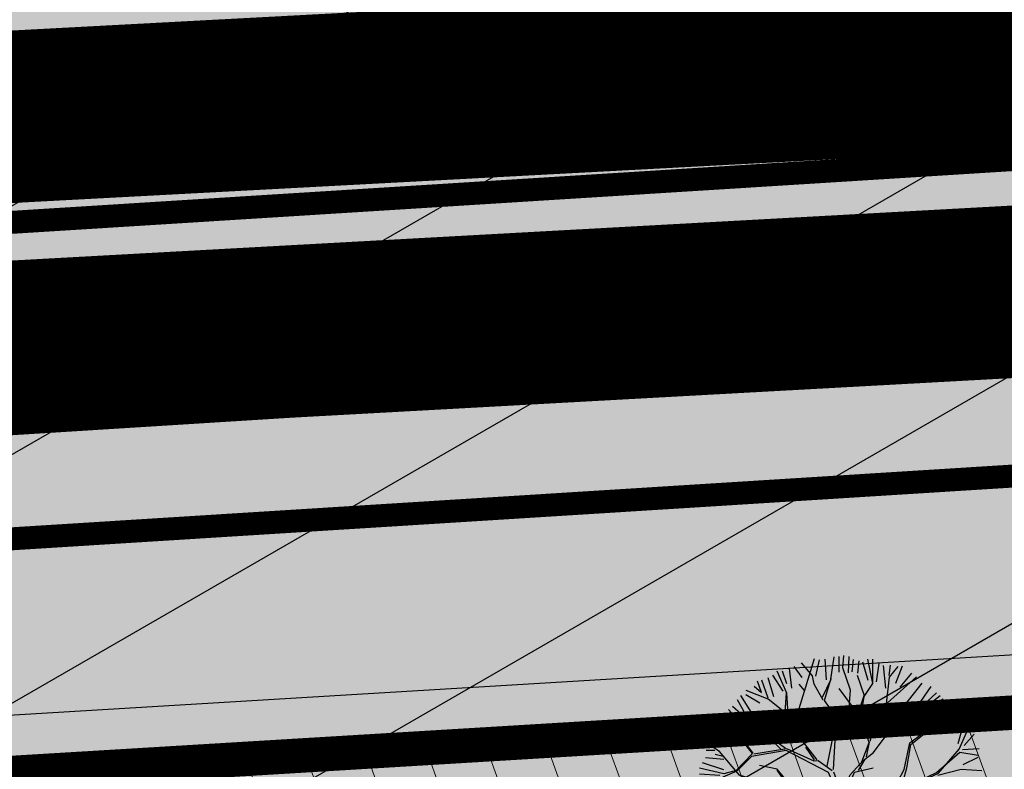
# Model space of a CAD drawing. Units: metres. Extents: x 508347 to 555018, y 5936638 to 6592033.
# Drawn here: x 551008 to 551026, y 6588035 to 6588048 of the extents above; entities that cross this region are included whole.
import ezdxf

# ---------------------------------------------------------------- set-up
doc = ezdxf.new("R2010")
doc.units = ezdxf.units.M
doc.linetypes.add('07357-DP$0$VIA26', pattern=[4, 1, -3])
for name, color, linetype in [('07357-DP$0$K-asf-plan', 253, 'Continuous'), ('07357-DP$0$K-haljastus', 71, 'Continuous'), ('07357-DP$0$K-kergliiklus-plan', 51, 'Continuous'), ('07357-DP$0$k-mood-piir', 1, 'Continuous'), ('07357-DP$0$k-puud-2', 94, 'Continuous'), ('07357-DP$0$k-servituut-tehno', 6, 'Continuous'), ('07357-DP$0$k-sissesõit', 7, 'Continuous'), ('07357-DP$0$k-tee-joon', 250, 'Continuous'), ('07357-DP$0$k-tänavakaitsevöönd', 114, 'Continuous'), ('07357-DP$0$k-veekogu', 131, 'Continuous'), ('07357-DP$0$k-võimalik-ärimaa', 30, 'Continuous'), ('07357-DP$0$KM', 7, 'Continuous'), ('K-tr-vesi', 152, 'V1_KPROJEKT'), ('K-xref', 7, 'Continuous')]:
    doc.layers.add(name, color=color, linetype=linetype)
doc.layers.add('K-tr-reovesi', color=16, linetype='K1_KPROJEKT', lineweight=0)
doc.styles.add('KPR-jooned', font='romand.shx')
doc.linetypes.add('K1_KPROJEKT', pattern='A,9.5,-1.25,["K1",KPR-jooned,S=1,R=0,X=-0.857,Y=-0.5],-1.25', length=12)
doc.linetypes.add('V1_KPROJEKT', pattern='A,9.5,-1.25,["V1",KPR-jooned,S=1,R=0,X=-0.845,Y=-0.5],-1.25', length=12)

# ---------------------------------------------------------------- blocks, each defined once
blk = doc.blocks.new('07357-DP$0$puu2')
at = {"layer": '07357-DP$0$k-puud-2'}
for p, q in [((0.1416725465538299, 2.348810243380828), (-0.03470541089605272, 2.587870103152011)), ((-0.01109264447998959, 2.088919577466108), (0.1964688961535759, 2.649211340268521)), ((0.2026817950344042, 2.338179776095994), (0.2836073968007669, 2.61732937284071)), ((0.3827198913976194, 2.265436814642778), (0.3836284640917533, 2.626422002068232)), ((0.4601634149800886, 2.272815979832752), (0.5412884081351503, 2.656977528844394)), ((0.609131026252367, 2.382733823821369), (0.6273161452312657, 2.653700000616626)), ((0.6784741186772064, 2.457109915980748), (0.7097776012721324, 2.671310550811257)), ((0.7709833634763733, 2.364547853679932), (0.7982612904985413, 2.644606838518387)), ((0.8346331270683454, 2.373640554433754), (0.8710040051862358, 2.590049739917086)), ((1.185809337576747, 2.151282821449197), (1.12437051618955, 2.580751163598274)), ((1.185809337576747, 2.151282821449197), (1.209285162399836, 2.573176054359691)), ((-0.3838050318626813, 2.111769563930228), (-0.5456579019574771, 2.400921746629999)), ((-0.319338613931984, 2.073309051591206), (-0.4644002424216261, 2.463874797505994)), ((-0.3110626748064091, 2.239068983824506), (-0.3738036153619838, 2.463661907549263)), ((-0.2292270805492188, 2.157233389567461), (-0.2483226891262956, 2.500032964482683)), ((-0.04009663748736958, 2.32817814501669), (-0.1664873094480021, 2.527311281322898)), ((0.7869654162287599, 2.058714820193409), (0.6784741186772064, 2.457109915980748)), ((0.9337449815049599, 2.347271164342859), (0.9692065788184148, 2.562771069021829)), ((1.104690377114137, 2.210878439297744), (1.032856413936541, 2.535492466076563)), ((1.249266379056257, 2.175416133874132), (1.31200625744685, 2.490937070081011)), ((1.402935367857249, 2.058118377246072), (1.384748936371323, 2.454565623329471)), ((1.474768268869791, 2.273618210398888), (1.510229934133382, 2.454565376563805)), ((1.47787375402097, 2.243249209278171), (1.638772452129271, 2.419266425104126)), ((1.582973178115196, 2.130860630589204), (1.718455699667257, 2.428195771894014)), ((-0.8793642754350753, 2.22906799290515), (-0.7620665903333147, 2.111770307803389)), ((-0.7620665903333147, 2.111770307803389), (-0.8157146548958459, 2.310903301057289)), ((-0.648472127641646, 2.005457183932636), (-0.739967807099491, 2.326786505235247)), ((-0.6365860896788954, 2.364550621746587), (-0.5547500018905897, 2.031753031965567)), ((0.1639066439339253, 2.203824087288269), (0.1416725465538299, 2.348810243380828)), ((0.2945694128335892, 1.96607973525623), (0.4643050644953264, 2.271681842864477)), ((0.3272355065075321, 1.904684436351737), (0.4643018529039796, 2.287355530036058)), ((1.024917016058025, 1.944145622206112), (0.9248146205863945, 2.304713354835376)), ((1.400612740195121, 1.782689305082572), (1.47787375402097, 2.243249209278171)), ((1.65571592856604, 2.058117880138433), (1.872124724231182, 2.292712363416339)), ((-0.7711326560002939, 1.436005040826849), (-1.123922827874472, 2.081310756867239)), ((-1.033032767128427, 2.093585188824491), (-0.7984375399773594, 1.931732426019143)), ((-0.6484689160502991, 1.989783496760909), (-1.024673270941013, 2.16488341503748)), ((-0.3715167944189733, 1.74417232629027), (-0.3271770633135928, 2.081147500972742)), ((-0.3192631415349015, 1.704977403056442), (-0.319338613931984, 2.073309051591206)), ((-0.1494680754329603, 1.720616297988409), (-0.01109264447998959, 2.088919577466108)), ((-0.01109585607133634, 2.104593264637835), (-0.09601827895549742, 2.218244892752474)), ((0.3037233699544145, 1.91252609732462), (0.1639066439339253, 2.203824087288269)), ((0.9254070375617479, 1.583174219652571), (0.5949852462310138, 2.0976107713641)), ((0.7334909975508516, 1.681251160412335), (0.7869654162287599, 2.058714820193409)), ((1.017360854399943, 1.936589460547886), (1.185809337576747, 2.151282821449197)), ((1.416169543608861, 1.798246108496456), (1.945567384558394, 2.220035676279394)), ((1.71845704793729, 1.742596697165887), (2.043070223553644, 2.103581248007555)), ((-1.276720129975902, 1.904454888815167), (-1.00575338454685, 1.633488143386116)), ((-1.00575338454685, 1.633488143386116), (-1.186701366111228, 2.012659340292534)), ((-0.3257925063601319, 1.698448038231356), (-0.6484689160502991, 1.989783496760909)), ((0.517993589264151, 1.604233024532753), (0.3272355065075321, 1.904684436351737)), ((0.8942744831536211, 1.644531420693169), (1.017357757199198, 1.951704881064939)), ((0.9405224580786564, 1.583171122451825), (1.017360854399943, 1.936589460547886)), ((1.86303330022124, 1.579834828795544), (2.276756205663643, 1.922633552548228)), ((1.925773568430169, 1.697132159842262), (2.195829824260825, 2.039931166123835)), ((-1.115977325447514, 1.551016068429231), (-1.353756469719311, 1.8514771150224)), ((-0.2878873981343845, 1.566520076523767), (-0.149471287024307, 1.736289985160135)), ((-0.2643629504810803, 1.498595948059389), (-0.1494680754329603, 1.720616297988409)), ((1.462496223867983, 1.352776300647758), (1.400612740195121, 1.782689305082572)), ((1.730946352401374, 1.698597666912582), (1.846069977052824, 1.79771344927476)), ((1.777225845897834, 1.483415736351633), (2.337305384568194, 1.874523606413526)), ((1.970328610370606, 1.59802026964257), (2.385870331339801, 1.813519426872216)), ((2.436676391000321, 1.788005696490589), (2.276047593119175, 1.65873069613566)), ((-1.555869193849972, 1.552563074490398), (-1.303088350612438, 1.408895927771444)), ((-1.514369209643579, 1.643833678808986), (-1.354993293470026, 1.513186967865984)), ((-1.117280522086327, 1.536648789487809), (-1.452993180287166, 1.705209708165255)), ((-0.7789678937903387, 1.42816980303666), (-1.115977325447514, 1.551016068429231)), ((-0.2944071281854299, 1.512969650183649), (-0.3257925063601319, 1.698448038231356)), ((0.5872455365679328, 1.474910920837734), (0.517993589264151, 1.604233024532753)), ((0.6642984646874186, 1.520610051431075), (0.7334909975508516, 1.681251160412335)), ((1.055759221647625, 1.130129484753593), (0.9405224580786564, 1.583171122451825)), ((1.078872186719664, 1.15324244982556), (1.217045739300663, 1.583114461898914)), ((1.478049930081195, 1.383448524578551), (1.730946352401374, 1.698597666912582)), ((1.977031053185088, 1.221234883794383), (2.328294822820553, 1.650883147245284)), ((2.276047593119175, 1.65873069613566), (2.014898157579441, 1.274778886951953)), ((2.15218562597368, 1.345239351302357), (2.494075240585206, 1.670761847062532)), ((2.286759396015715, 1.372517564429504), (2.565908638705243, 1.633481119506484)), ((2.466796041101826, 1.405300345831709), (2.620892262566395, 1.543719668533134)), ((-1.123753148797283, 1.253217617962762), (-1.646246856419731, 1.436184354677934)), ((-1.13812685092147, 1.283261795667257), (-1.361519446703765, 1.490983915869172)), ((-0.4027351698424871, 1.114618981410108), (-0.7789678937903387, 1.42816980303666)), ((-0.4784881129142896, 1.098960816929915), (-0.7632942066187575, 1.428166591445313)), ((0.1341359867605512, 0.883322098623307), (-0.2944071281854299, 1.512969650183649)), ((0.4488294254577829, 1.305141012201512), (0.5872455365679328, 1.474910920837734)), ((0.4801767998011625, 1.305134589018818), (0.6642984646874186, 1.520610051431075)), ((1.531421975369426, 1.268738225830079), (1.777225845897834, 1.483415736351633)), ((2.02143983350493, 1.221225784285543), (2.466796041101826, 1.405300345831709)), ((2.643114048846304, 1.45881597993207), (2.468111548841042, 1.359585157281636)), ((2.602281147622127, 1.020624580650376), (2.728670718078321, 1.381609521310163)), ((-1.553447980322856, 1.12922231231689), (-1.746786763626544, 1.275549668879367)), ((-1.673166242367875, 1.346156156670155), (-1.23125470572659, 1.246134202453554)), ((-0.9787322004650368, 1.061185242889451), (-1.13812685092147, 1.283261795667257)), ((-0.9681705513174154, 1.066464616959106), (-1.076725664099484, 1.22186060884527)), ((0.3039594219196299, 0.7605100902052937), (0.4488294254577829, 1.305141012201512)), ((0.4110752620263453, 0.7004056768395712), (0.4801767998011625, 1.305134589018818)), ((1.117147759071344, 0.946064440409175), (1.462496223867983, 1.352776300647758)), ((1.35493823466501, 1.214981276009622), (1.531421975369426, 1.268738225830079)), ((1.761545955998791, 1.084134280423305), (1.977031053185088, 1.221234883794383)), ((1.777226066353211, 1.052783694488651), (2.02143983350493, 1.221225784285543)), ((2.468111548841042, 1.359585157281636), (2.044951970058048, 1.21338412331266)), ((2.613182812104653, 0.9219983498516702), (2.790747278373886, 1.266783069593559)), ((-1.798646635732918, 1.0388188871784), (-1.484034769327669, 0.9933541388523306)), ((-1.781370515029495, 1.165209133557836), (-1.62861102161169, 1.156116007222674)), ((-1.493346778548553, 1.037780159381755), (-1.630500908442341, 1.08352318172355)), ((-1.230743201575768, 0.6994359504373555), (-1.553447980322856, 1.12922231231689)), ((-0.9787322004650368, 1.061185242889451), (-1.139357251489491, 0.9136242741675331)), ((-0.3948902972781849, 1.07543315768512), (-1.000925617687809, 1.007638028140534)), ((-0.3792230332892972, 1.106777320437225), (-0.9591122997388158, 1.048357623136647)), ((0.319655054965655, 0.6534033496074182), (-0.3948902972781849, 1.07543315768512)), ((0.08058877201177911, 0.8611286814006803), (-0.3792230332892972, 1.106777320437225)), ((0.08842079821062199, 0.8846376063624511), (-0.05007720847952102, 1.1145467206043)), ((0.9100074626276582, 0.8002875394074334), (1.055759221647625, 1.130129484753593)), ((0.9944586811599381, 0.8847387579397855), (1.063759863403283, 1.138130126509251)), ((1.638863481765627, 0.6217856663241926), (1.761545955998791, 1.084134280423305)), ((1.685878120098112, 0.6531234058934596), (1.777226066353211, 1.052783694488651)), ((2.701393037821746, 0.9760695387098665), (2.890523445120591, 1.165199946008566)), ((-1.499816193668234, 0.7386753006849823), (-1.915194061183677, 0.8615376240344322)), ((-1.863205540652891, 0.9578928634070761), (-1.502220067122242, 0.8133162213048627)), ((-1.139357251489491, 0.9136242741675331), (-1.28431236219884, 0.7843460622211129)), ((-1.000925617687809, 1.007638028140534), (-1.269941871666072, 0.7699755716883445)), ((0.1498128855236963, 0.867645199860379), (0.08058877201177911, 0.8611286814006803)), ((0.3875695486559212, 0.6768999634690024), (0.1498128855236963, 0.867645199860379)), ((0.9331204276996972, 0.8234005044793998), (1.117147759071344, 0.946064440409175)), ((2.197908786043429, 0.5380781213165197), (2.621030896260446, 0.8671388389551007)), ((2.229259371978155, 0.5223980109621003), (2.613182812104653, 0.9219983498516702)), ((2.621030896260446, 0.8671388389551007), (2.935824964820334, 0.797848887820286)), ((2.674114685218454, 0.9124198108811886), (2.963266549626405, 0.9124192422472496)), ((-1.921704156460683, 0.7609661361791354), (-1.569037095588659, 0.7164850950535577)), ((-1.269941871666072, 0.7699755716883445), (-1.523315483855964, 0.6838222129711063)), ((-1.28431236219884, 0.7843460622211129), (-1.499816193668234, 0.7386753006849823)), ((-1.230743201575768, 0.6994359504373555), (-0.9707931212207722, 0.5622379287948958)), ((-1.032194308042687, 0.6236391156168822), (-1.230743201575768, 0.6994359504373555)), ((-0.5711547784998073, 0.7606894040565237), (-0.8702783714794607, 0.8456498307717177)), ((-0.3020159487844444, 0.4001394667891656), (-0.5711547784998073, 0.7606894040565237)), ((-0.341195349326667, 0.3766369650100883), (-0.5711515669084607, 0.7450157168847977)), ((0.6953235755165977, 0.5856036522963728), (0.9331204276996972, 0.8234005044793998)), ((0.840684235603066, 0.6544823992233882), (0.9713488132886445, 0.8465103723507658)), ((2.665022374282753, 0.6505464421291283), (2.935988372262335, 0.7596598203556716)), ((-1.514167949917905, 0.661615949382948), (-1.952985693181164, 0.4396619723420978)), ((-1.92594534751704, 0.6060006235009654), (-1.691350545947313, 0.6605571177052497)), ((-0.6703288630362564, 0.3087850973513729), (-1.032194308042687, 0.6236391156168822)), ((-0.9707931212207722, 0.5622379287948958), (-0.7173467129598704, 0.2931210449538319)), ((0.5009588755331267, 0.1462300328307184), (0.319655054965655, 0.6534033496074182)), ((0.5612875019762616, 0.1734188436935148), (0.4110848968003855, 0.6533846153243933)), ((0.6260003484920056, 0.439798512112183), (0.6953235755165977, 0.5856036522963728)), ((0.6581197429848279, 0.1695143817809332), (0.7238511687169482, 0.521957961980997)), ((0.727720661734357, 0.533576432146192), (0.7717803466944926, 0.6318233880391048)), ((0.7717803466944926, 0.6318233880391048), (1.101641239621082, 0.6851043391907758)), ((1.516126945744841, 0.4232774529484346), (1.638863481765627, 0.6217856663241926)), ((1.607556787579644, 0.4232587186654097), (1.685878120098112, 0.6531234058934596)), ((1.731659146271155, 0.3304973111345842), (2.229259371978155, 0.5223980109621003)), ((1.761694224466665, 0.3605323893302388), (2.197908786043429, 0.5380781213165197)), ((2.214442193956525, 0.4932661469548967), (2.629211356503895, 0.5700919722852597)), ((2.629211356503895, 0.5700919722852597), (2.982210356484081, 0.5237842396065677)), ((-1.944130609548464, 0.4077770541040264), (-1.618607298388974, 0.3350338065457595)), ((-0.2876422466603293, 0.3700952890846713), (-0.5410222820329159, 0.315289304710885)), ((0.0036680544036507, 0.1701960955727588), (-0.2876422466603293, 0.3700952890846713)), ((0.5651644883282884, 0.1617978757500415), (0.6260003484920056, 0.439798512112183)), ((1.355514205820428, 0.2156340167350207), (1.509610427285215, 0.354053339436445)), ((1.439080440808266, 0.346230948011787), (1.516126945744841, 0.4232774529484346)), ((1.509610427285215, 0.354053339436445), (1.731659146271155, 0.3304973111345842)), ((1.599721549789382, 0.4154234808753648), (1.761694224466665, 0.3605323893302388)), ((2.299426071710646, 0.1478169320431417), (2.705721691034028, 0.3549038473229658)), ((2.705721691034028, 0.3549038473229658), (2.974698284388132, 0.3010556211776441)), ((-1.4749403662487, 0.1913668744054133), (-1.979591920757013, 0.04679193462856456)), ((-1.630337652547845, 0.2867774171626698), (-1.968631011295608, 0.3012142805836084)), ((-1.925944567880874, 0.2095534131807886), (-1.4749403662487, 0.1913668744054133)), ((-1.362555010728806, 0.1704760392867173), (-1.630337652547845, 0.2867774171626698)), ((-1.032105989280217, 0.1926127183953587), (-1.515278986340173, -0.2905602786647425)), ((-1.024273963081302, 0.2161216433571295), (-1.362555010728806, 0.1704760392867173)), ((-0.5410222820329159, 0.315289304710885), (-1.032105989280217, 0.1926127183953587)), ((-0.3646919631882511, 0.3087224713197497), (-0.9707176488236172, 0.1939062802601313)), ((-0.3881976765586752, 0.2852167579493256), (-0.4338780728690631, 0.116733987995037)), ((-0.3148841171541966, 0.3254576450923383), (-0.4182075972886115, 0.1324044635754163)), ((-0.3148841171541966, 0.3254576450923383), (-0.003403230921448341, 0.11392474322321)), ((0.6271444727455643, 0.0509414689997189), (1.355514205820428, 0.2156340167350207)), ((0.6645719852186112, 0.1857343606418531), (1.297183059858491, 0.235153389718782)), ((1.416880600402801, 0.3240311076063221), (1.292816245542395, 0.2313205502721336)), ((1.731229472977988, 0.3168704031863678), (1.999799299207069, 0.0785252235900475)), ((2.030912906034766, 0.1096388304176724), (1.761901696908926, 0.3324241093995074)), ((2.306547044873242, 0.1095823520529209), (2.698168626576475, 0.3322322651478308)), ((2.62956113460072, 0.2531900189544348), (2.92689666572365, 0.1904489353463346)), ((-1.507503698255533, 0.009850452996989903), (-1.745206834865046, -0.06063243013986905)), ((-1.369081163962762, 0.1482729872899057), (-1.507503698255533, 0.009850452996989903)), ((-0.463558651474269, 0.02523686200815896), (-0.6400172501969102, -0.151221736714627)), ((-0.4338780728690631, 0.116733987995037), (-0.6245226793974218, -0.1366182135856125)), ((-0.4560119636061488, 0.0790284276005692), (-0.3870421225426453, -0.220182103987952)), ((-0.4182075972886115, 0.1324044635754163), (-0.3867879621396408, -0.2202599209703156)), ((0.341262595925282, 0.05606533594957158), (-0.003403230921448341, 0.11392474322321)), ((0.294946774818857, 0.1244214925824084), (0.0036680544036507, 0.1701960955727588)), ((0.341262595925282, 0.05606533594957158), (0.1886916902676656, -0.2892086056045841)), ((0.4005952369361853, 0.05465755280850122), (0.2038071107846465, -0.2892117028051846)), ((0.5104538178795979, 0.1544185669469577), (0.294946774818857, 0.1244214925824084)), ((0.4496517914862819, -0.273702086154105), (0.4005952369361853, 0.05465755280850122)), ((0.496213134396212, 0.0690747213034068), (0.4727773275490998, -0.3119399455332309)), ((0.496213134396212, 0.0690747213034068), (0.7644160292880151, -0.3119997032868875)), ((0.6271444727455643, 0.0509414689997189), (0.8106452388209255, -0.2817783360431766)), ((1.661928290734643, 0.06347903461675702), (1.41703560737065, -0.2587848864783787)), ((1.524161505278738, -0.181896024005454), (1.661928290734643, 0.06347903461675702)), ((1.999799299207069, 0.0785252235900475), (2.260756303224868, 0.1091471635572904)), ((2.260756303224868, 0.1091471635572904), (2.613783542387502, -0.0749776385406396)), ((2.594099608813419, 0.001318810576378171), (2.926896912489243, 0.0649679375843475)), ((-1.465846810756034, -0.1796204412069847), (-1.925943820431332, -0.1705267104749512)), ((-0.6245291025803325, -0.1052708392423053), (-1.099957856938932, -0.1365207953142308)), ((-0.6245226793974218, -0.1366182135856125), (-0.9079190586826381, -0.3128891179900009)), ((1.516605343620656, -0.1894521856636803), (1.808237850958009, -0.1592811023833752)), ((1.823353271475134, -0.1592841995839757), (2.199477807518066, -0.2438297916417935)), ((2.613783542387502, -0.0749776385406396), (2.951648174270278, -0.02881146615021857)), ((2.629561878473954, -0.125071539516271), (2.900528126795438, -0.1432577242364592)), ((-1.469576644155559, -0.2291810377171276), (-1.929309765468133, -0.3675377343869286)), ((-1.523117435721709, -0.2827218292832062), (-1.921462216577902, -0.4197849640883794)), ((-0.9079190586826381, -0.3128891179900009), (-1.370267672781895, -0.4355715922230203)), ((-0.6555709564101221, -0.1818939606454204), (-0.9698309563607667, -0.4347905651540487)), ((-0.3867879621396408, -0.2202599209703156), (-0.6257407688652566, -0.5663382025769765)), ((-0.5936938493268388, -0.580686981662959), (-0.3865912658556352, -0.2508576073076506)), ((0.1886916902676656, -0.2892086056045841), (0.1963358488619244, -0.7111082151044387)), ((0.2038071107846465, -0.2892117028051846), (0.2345611372501265, -0.6728829267161642)), ((0.426535729213715, -0.2816996307091629), (0.5879638071548071, -0.5195782854269488)), ((0.4727773275490998, -0.3119399455332309), (0.6186391282862734, -0.5191399997307179)), ((0.7875353709494872, -0.3200067216320517), (1.024966266180791, -0.4658747167704986)), ((0.8106452388209255, -0.2817783360431766), (1.025404551877022, -0.4351993956391048)), ((1.171222263052063, -0.4272269930657497), (1.547287041341483, -0.2201338833845798)), ((1.186772872064675, -0.381439348617903), (1.47793557513466, -0.2281219541495316)), ((1.547287041341483, -0.2201338833845798), (1.823359465876263, -0.1895150406179374)), ((1.823359465876263, -0.1895150406179374), (2.191546215118011, -0.5888153966871652)), ((2.199477807518066, -0.2438297916417935), (2.452925836640516, -0.451051890620238)), ((2.215047181922802, -0.2896238126791458), (2.468053828148421, -0.5124058122720757)), ((2.452925836640516, -0.451051890620238), (2.951707932024007, -0.3204501678890615)), ((2.485895690206914, -0.3596661658466306), (2.917804637316691, -0.2150910830171839)), ((-1.492215600026364, -0.3860275378429022), (-1.907757353182256, -0.5851596084078209)), ((-1.447660697562072, -0.4142153858293094), (-1.871385838480652, -0.6924550258464911)), ((-1.370267672781895, -0.4355715922230203), (-1.584430839046499, -0.6497347584874796)), ((-1.36905278928443, -0.4498241831361982), (-1.399687300242597, -0.6494303627029046)), ((-0.9698309563607667, -0.4347905651540487), (-1.069337837656299, -0.8108773882244986)), ((-0.8626578716900187, -0.5881895799687297), (-0.5941541798040998, -0.5037760744090766)), ((1.017857864009119, -0.4889909612313703), (1.117468592620512, -0.6197152966704605)), ((1.024966266180791, -0.4658747167704986), (1.171222263052063, -0.4272269930657497)), ((1.025404551877022, -0.4351993956391048), (1.186772872064675, -0.381439348617903)), ((1.063648605657566, -0.4885557727357397), (1.117465313231607, -0.6037107337702385)), ((2.445369674982434, -0.4586080522784645), (2.867329042236163, -0.757890912611349)), ((2.620469742777475, -0.476054602331087), (2.873250518065163, -0.5851690105358428)), ((2.629562550820816, -0.46696179428789), (2.863248143112552, -0.4496858845870555)), ((-1.584430839046499, -0.6497347584874796), (-1.844330604469987, -0.7580911692015295)), ((-1.537679214661008, -0.6479008350686637), (-1.808645001638146, -0.8643095592075783)), ((-0.6092601265308298, -0.5500083811426599), (-1.230743870816505, -0.6805849618921336)), ((-0.6257407688652566, -0.5663382025769765), (-0.8633561219774292, -1.065235201740096)), ((-0.6399197794707717, -0.6269129118070367), (-0.4326568703191001, -1.079528834799889)), ((-0.5941352322236703, -0.5962468822774443), (-0.4251038058615465, -1.056857252624754)), ((0.2345611372501265, -0.6728829267161642), (-0.018335467258357, -0.9871429266667363)), ((0.2581218618086473, -0.6653300444469877), (0.6183739214495217, -1.394500585044679)), ((0.5879638071548071, -0.5195782854269488), (0.5728955734005591, -0.7498630655139542)), ((0.5955387342050136, -0.6036037892537767), (0.580454832259386, -0.757422324372781)), ((0.6186391282862734, -0.5191399997307179), (0.5955387342050136, -0.6036037892537767)), ((1.117465313231607, -0.6037107337702385), (1.362897032406874, -0.7424672295361958)), ((1.117468592620512, -0.6197152966704605), (1.370910245153529, -0.7958174122316298)), ((1.362897032406874, -0.7424672295361958), (1.693189834440044, -0.6273909738358555)), ((1.693189834440044, -0.6273909738358555), (1.976871801797129, -0.8497346877325543)), ((2.191546215118011, -0.5888153966871652), (2.49884247038571, -1.065014089019714)), ((2.821106209292613, -0.8192322632723352), (2.475616184207848, -0.5350804916478111)), ((-1.393102926613837, -0.8288483552886228), (-1.744995130756871, -0.9097738140024599)), ((-1.315179421157188, -0.8415024253926314), (-1.729932915513106, -0.9947944956909954)), ((-1.061781675998217, -0.8033212265664169), (-1.315179421157188, -0.8415024253926314)), ((-1.069337837656299, -0.8108773882244986), (-1.169781048098238, -0.956676151819038)), ((0.09677868360269748, -0.8417917403703742), (-0.4099506723721561, -1.240912823178922)), ((0.580454832259386, -0.757422324372781), (0.4728968430562683, -0.8952173490109168)), ((0.6106982442840545, -0.8187793432252192), (0.5035723463759668, -0.8956682056979992)), ((0.5648980288454287, -0.7729791277865211), (0.8183460579678785, -0.9802012267649657)), ((0.8490277556889952, -1.01088292448601), (0.6031264144344485, -0.7498692599151552)), ((1.370459388466302, -0.7651419089119312), (1.493659080818446, -1.026130431501083)), ((1.900396083038804, -0.8034836156067737), (1.961318095583989, -0.8804069116633477)), ((1.976871801797129, -0.8497346877325543), (2.084520885136662, -1.156510854769408)), ((1.976871801797129, -0.8497346877325543), (2.222741624480322, -0.9569267199838042)), ((-1.248526853145562, -0.9006819644113214), (-1.672252133540432, -1.107997562215074)), ((-1.123045712331194, -0.9734248185750166), (-1.465844364557653, -1.423519027716508)), ((-0.018335467258357, -0.9871429266667363), (-0.002712529501309957, -1.29434480840897)), ((0.4728968430562683, -0.8952173490109168), (0.3347012456945282, -1.21750313269885)), ((0.5035723463759668, -0.8956682056979992), (0.37337429356914, -1.194837927113366)), ((0.8183460579678785, -0.9802012267649657), (1.002451912485596, -1.240757658059232)), ((1.493659080818446, -1.026130431501083), (1.700865511605511, -1.20311221565546)), ((1.961318095583989, -0.8804069116633477), (2.061401725663495, -1.149392978807557)), ((2.222741624480322, -0.9569267199838042), (2.760218812519383, -0.9112460200524194)), ((2.556820973400783, -0.9907084245023453), (2.737768314805067, -1.044356453301727)), ((-1.545372924919546, -1.302030993205183), (-1.399586550127553, -1.141126100695681)), ((-1.292019269322489, -1.048677337608271), (-1.530248030612386, -1.348269494339967)), ((-1.368829426461473, -1.539912745123569), (-0.9087863311076684, -1.110106685205217)), ((-0.9248217173529868, -1.171648813553297), (-1.240341909686487, -1.612650250414668)), ((-0.8633561219774292, -1.065235201740096), (-0.8554389886076083, -1.457078986827978)), ((-0.4251038058615465, -1.056857252624754), (-0.5170798496690764, -1.30179712275148)), ((-0.4019846463883791, -1.063975128586605), (-0.2791602025899758, -1.66328223694636)), ((0.37337429356914, -1.194837927113366), (0.4654540025041542, -1.455820073112867)), ((1.516333760194254, -1.03369278756051), (1.53194722416105, -1.29465926536856)), ((2.084520885136662, -1.156510854769408), (2.398900400594475, -1.48689165373861)), ((2.152190521946823, -1.144376386901288), (2.494081166536634, -1.342600664408456)), ((2.205837982112338, -1.036171863897767), (2.602285510724408, -1.198024944995079)), ((2.49884247038571, -1.065014089019714), (2.667792094213219, -1.12639952924276)), ((-0.9066356756851793, -1.369872454476679), (-1.12304411729535, -1.784504891065131)), ((-0.5170798496690764, -1.30179712275148), (-0.5708083781189249, -1.616987075258665)), ((-0.002712529501309957, -1.29434480840897), (-0.2022966642869138, -1.43256554775263)), ((0.01240289101567105, -1.294347905609715), (-0.04888817568190951, -1.585974036357706)), ((0.3347012456945282, -1.21750313269885), (0.3040793057270682, -1.478460136716794)), ((0.3653829434153554, -1.248184830419894), (0.4423410374321154, -1.478933038184978)), ((0.9948895564259517, -1.218082978683497), (1.247889826061992, -1.409744994859151)), ((1.002451912485596, -1.240757658059232), (1.041222431086419, -1.693783627566013)), ((1.524391062502969, -1.302215427026642), (1.132876425315981, -2.046791919148145)), ((1.155983195986674, -1.993448113042217), (1.524372297110699, -1.210633761541588)), ((1.53194722416105, -1.29465926536856), (1.739169323139495, -1.548107294491083)), ((1.700865511605511, -1.20311221565546), (1.961841281015435, -1.264071941173126)), ((1.908503194862426, -1.351692338760227), (2.142189602553766, -1.74904929122933)), ((1.961841281015435, -1.264071941173126), (2.092146278338651, -1.486828798784353)), ((1.969397442673734, -1.2565157795149), (2.445123233537807, -1.425550303077624)), ((-0.8554389886076083, -1.457078986827978), (-1.000334149611335, -1.87893269264594)), ((0.3040793057270682, -1.478460136716794), (-0.02573421824848354, -1.762918107539529)), ((0.4654540025041542, -1.455820073112867), (0.3730178104075231, -1.624738178369023)), ((0.6183739214495217, -1.394500585044679), (0.6491405189057808, -1.839522633406895)), ((1.247889826061992, -1.409744994859151), (1.493803738307535, -1.732109483881099)), ((1.817575253906601, -1.513544461405626), (1.953059087965545, -1.883622742979327)), ((2.092146278338651, -1.486828798784353), (2.276671653160258, -1.625128243462027)), ((-0.5708083781189249, -1.616987075258665), (-0.9161883614867, -1.869877303177498)), ((-0.3787426920189931, -1.670374970926653), (-0.6400938921709628, -1.946844688796132)), ((-0.3292405910900011, -1.694487475470634), (-0.5001848494315174, -2.136398479241274)), ((-0.2791602025899758, -1.66328223694636), (-0.4097557309198065, -2.192295173363596)), ((0.3730178104075231, -1.624738178369023), (0.4579922143714659, -1.92395198934645)), ((0.3961338726801625, -1.616740633813965), (0.8417452408171321, -2.353930945936121)), ((1.041222431086419, -1.693783627566013), (1.355608140945578, -2.054395267569032)), ((1.393849869798735, -1.66812166884571), (1.564795794702467, -2.073662041264271)), ((1.673908783110818, -1.604472438124672), (1.637538330574414, -2.037290880617782)), ((1.746728581998322, -1.555666553349765), (1.85439971011903, -1.970028948772039)), ((1.808612065671183, -1.985579557784578), (1.762307430193236, -1.647695978321301)), ((-0.6356687550168328, -1.729948893968487), (-0.8429846711124781, -1.991821872902283)), ((-0.2483142454503321, -1.793599437196625), (-0.3019611727452024, -2.172770172758625)), ((-0.02573421824848354, -1.762918107539529), (-0.263931643155332, -2.215442754207516)), ((0.04993049852718645, -1.820878501486454), (-0.04099690955806545, -2.253696836690042)), ((0.3563588376932406, -1.874526777051357), (0.1226739928510471, -2.271882810407786)), ((0.4018229851987462, -1.88361969238393), (0.2299694102895726, -2.308254325109462)), ((0.4344032506307141, -1.793687802196388), (0.7950620773963939, -2.338361389343225)), ((1.294738437367154, -1.856342970579559), (1.529333879097047, -2.127309644482311)), ((-0.5934202025404757, -1.916178841454989), (-0.6934156534957164, -2.077537687852318)), ((-0.194573800358786, -2.238574666859984), (-0.1252600471246619, -2.046534122741611)), ((0.4579922143714659, -1.92395198934645), (0.3042585789878934, -2.353376241933322)), ((0.5009350899771899, -2.037288645421845), (0.6627879243090534, -2.308255176272)), ((0.7164348158407743, -1.910898788860528), (0.9519397887167866, -2.308255744905794)), ((0.8882894207280156, -2.010010929402194), (1.024682324588734, -2.271884584259305)), ((1.132876425315981, -2.046791919148145), (1.072023644314632, -2.307742728764743)), ((1.213812553071976, -1.991825917712815), (1.213813014416394, -2.226420826572063)), ((1.231998204921447, -1.991825953475893), (1.312924729376791, -2.181866174449673)), ((1.355608140945578, -2.054395267569032), (1.378752624588753, -2.18510393481667))]:
    blk.add_line(p, q, dxfattribs=at)
blk = doc.blocks.new('07357-DP')
at = {"layer": '07357-DP$0$K-asf-plan'}
h = blk.add_hatch(color=256, dxfattribs=at)
edge = h.paths.add_edge_path()
edge.add_line((550446.4082914056, 6588015.079179541), (550513.7064667505, 6588030.493829521))
edge.add_line((550513.7064667505, 6588030.493829521), (550655.8835867167, 6588044.23596939))
edge.add_arc((550657.1823775235, 6588030.798590779), 13.50000005486289, 84.48335469117569, 95.52077827971249, ccw=False)
edge.add_line((550658.4801990357, 6588044.236063042), (550759.8498797247, 6588034.445549566))
edge.add_arc((550761.3880385525, 6588050.371442484), 15.99999993116613, 264.4833546502073, 272.6364166131508)
edge.add_line((550762.1240051802, 6588034.38837798), (550810.5625918779, 6588036.618812751))
edge.add_line((550810.5625918779, 6588036.618812751), (550862.9228891747, 6588040.022401306))
edge.add_line((550862.9228891747, 6588040.022401306), (550918.7812646038, 6588044.128033281))
edge.add_line((550918.7812646038, 6588044.128033281), (550995.1034846661, 6588049.692249086))
edge.add_line((550995.1034846661, 6588049.692249086), (551105.4389188667, 6588056.614458312))
edge.add_arc((551109.8532591452, 6587986.252795526), 70.49999993027586, 86.41009037604982, 93.58990962395018, ccw=False)
edge.add_line((551114.2675994236, 6588056.614458312), (551145.2836204675, 6588054.75553295))
edge.add_line((551145.2836204675, 6588054.75553295), (551144.9246057795, 6588048.766283543))
edge.add_line((551144.9246057795, 6588048.766283543), (551113.7126670649, 6588050.637226575))
edge.add_arc((551109.8532591468, 6587986.25279512), 64.50000033564504, 86.56961320281005, 93.43038679718994)
edge.add_line((551105.9938512287, 6588050.637226575), (550995.509473214, 6588043.705923418))
edge.add_line((550995.509473214, 6588043.705923418), (550919.2175323769, 6588038.143915098))
edge.add_line((550919.2175323769, 6588038.143915098), (550863.3374045814, 6588034.036683249))
edge.add_line((550863.3374045814, 6588034.036683249), (550810.8952143136, 6588030.627771387))
edge.add_line((550810.8952143136, 6588030.627771387), (550760.8337301551, 6588028.322607619))
edge.add_line((550760.8337301551, 6588028.322607619), (550657.9033894729, 6588038.263853173))
edge.add_arc((550657.1823775338, 6588030.798590985), 7.49999984977453, 84.48335465087398, 95.5207785007003)
edge.add_line((550656.4608270741, 6588038.263801142), (550514.668877954, 6588024.558889991))
edge.add_line((550514.668877954, 6588024.558889991), (550447.7479002925, 6588009.230637156))
edge.add_line((550447.7479002925, 6588009.230637156), (550446.4082914056, 6588015.079179541))
at = {"layer": '07357-DP$0$K-haljastus'}
blk.add_hatch(color=256, dxfattribs=at).paths.add_polyline_path([(551120.6589342257, 6588041.705587849), (551150.9900001221, 6588039.887447141), (551150.99, 6588074.372776302), (550979.56, 6588087.43), (550631.6900000001, 6588062.93), (550574.76, 6588049.2), (550430.4448053748, 6588014.497241272), (550436.27, 6588002.560000001), (550483.48, 6588012.19), (550626.95, 6588027.13), (550724.8200000001, 6588018.82), (550811.65, 6587993.53), (550862.917664307, 6587981.270638586), (550862.917664307, 6588025.491449466), (550999, 6588034.358923405), (551069.8820920702, 6588038.635100956)])
at = {"layer": '07357-DP$0$K-kergliiklus-plan'}
h = blk.add_hatch(color=256, dxfattribs=at)
edge = h.paths.add_edge_path()
edge.add_line((550453.095474999, 6588008.101481799), (550515.2284110014, 6588021.096660848))
edge.add_line((550515.2284110014, 6588021.096660848), (550656.7975506217, 6588034.780036331))
edge.add_arc((550657.1866516258, 6588030.694365217), 4.104157409453604, 83.33421973222471, 95.44018568246122, ccw=False)
edge.add_line((550657.663052155, 6588034.770779153), (550760.7455447256, 6588024.814838424))
edge.add_line((550760.7455447256, 6588024.814838424), (550811.0338069951, 6588027.129393668))
edge.add_line((550811.0338069951, 6588027.129393668), (550863.5101193686, 6588030.540523577))
edge.add_line((550863.5101193686, 6588030.540523577), (550919.3993106155, 6588034.647835156))
edge.add_line((550919.3993106155, 6588034.647835156), (550995.6786351091, 6588040.208967062))
edge.add_line((550995.6786351091, 6588040.208967062), (551105.971144291, 6588047.129171172))
edge.add_arc((551109.8532590923, 6587986.236869612), 61.01592582802342, 86.51421951469149, 93.64788591508051, ccw=False)
edge.add_line((551113.5630776115, 6588047.139911007), (551221.6584673941, 6588040.661465262))
edge.add_line((551221.6584673941, 6588040.661465262), (551406.6142378856, 6588026.624626298))
edge.add_line((551406.6142378856, 6588026.624626298), (551407.790633827, 6588024.529594672))
edge.add_line((551407.790633827, 6588024.529594672), (551221.5071167393, 6588038.667200239))
edge.add_line((551221.5071167393, 6588038.667200239), (551113.3835702675, 6588045.147081286))
edge.add_arc((551109.8532591473, 6587986.252795443), 59.00000001301786, 86.56961318437148, 93.48860032589131)
edge.add_line((551106.263112239, 6588045.143464031), (550995.8816293831, 6588038.218458222))
edge.add_line((550995.8816293831, 6588038.218458222), (550919.5447332065, 6588032.653129093))
edge.add_line((550919.5447332065, 6588032.653129093), (550863.6482911982, 6588028.545284228))
edge.add_line((550863.6482911982, 6588028.545284228), (550811.200118213, 6588025.135983469))
edge.add_line((550811.200118213, 6588025.135983469), (550760.6951530514, 6588022.810398885))
edge.add_line((550760.6951530514, 6588022.810398885), (550657.6013444896, 6588032.767432538))
edge.add_line((550657.6013444896, 6588032.767432538), (550656.8937573484, 6588032.780014714))
edge.add_line((550656.8937573484, 6588032.780014714), (550515.5492113043, 6588019.11834734))
edge.add_line((550515.5492113043, 6588019.11834734), (550452.5320569725, 6588005.877170274))
edge.add_line((550452.5320569725, 6588005.877170274), (550453.095474999, 6588008.101481799))
at = {"layer": '07357-DP$0$k-servituut-tehno', "lineweight": 20}
h = blk.add_hatch(dxfattribs=at)
h.set_pattern_fill('ANSI31', color=256, scale=8, angle=65, style=0)
h.set_pattern_definition([(110, (0, 0), (-0.9396926207859084, -0.3420201433256686), [])])
edge = h.paths.add_edge_path()
edge.add_line((550862.917664307, 6588025.491449466), (550862.917664307, 6588024.087265432))
edge.add_line((550862.917664307, 6588024.087265432), (550998.2187762517, 6588032.912508338))
edge.add_line((550998.2187762517, 6588032.912508338), (551069.9397996602, 6588037.236037027))
edge.add_line((551069.9397996602, 6588037.236037027), (551120.7175215278, 6588040.299357366))
edge.add_line((551120.7175215278, 6588040.299357366), (551175.4238300367, 6588036.926395684))
edge.add_line((551175.4238300367, 6588036.926395684), (551238.860658138, 6588032.881477791))
edge.add_line((551238.860658138, 6588032.881477791), (551355.3762375114, 6588024.094824803))
edge.add_line((551355.3762375114, 6588024.094824803), (551401.5736444296, 6588020.594053645))
edge.add_line((551401.5736444296, 6588020.594053645), (551409.5994067139, 6587992.998066649))
edge.add_line((551409.5994067139, 6587992.998066649), (551411.14713848, 6587992.689551604))
edge.add_line((551411.14713848, 6587992.689551604), (551402.6469749067, 6588021.916732167))
edge.add_line((551402.6469749067, 6588021.916732167), (551355.481515143, 6588025.490860841))
edge.add_line((551355.481515143, 6588025.490860841), (551238.9578438096, 6588034.27812406))
edge.add_line((551238.9578438096, 6588034.27812406), (551175.5114509896, 6588038.323651826))
edge.add_line((551175.5114509896, 6588038.323651826), (551120.718449243, 6588041.701958649))
edge.add_line((551120.718449243, 6588041.701958649), (551069.855556971, 6588038.633500147))
edge.add_line((551069.855556971, 6588038.633500147), (550998.1310925154, 6588034.309764022))
edge.add_line((550998.1310925154, 6588034.309764022), (550862.8910914623, 6588025.488507177))
at = {"layer": '07357-DP$0$k-sissesõit', "linetype": 'Continuous'}
blk.add_hatch(color=256, dxfattribs=at).paths.add_polyline_path([(551015.0947120028, 6588042.027704103), (551009.8616485356, 6588036.883855623), (551004.167354068, 6588041.511937403)])
at = {"layer": '07357-DP$0$k-tänavakaitsevöönd'}
h = blk.add_hatch(dxfattribs=at)
h.set_pattern_fill('DASH', color=256, scale=8, style=0)
h.set_pattern_definition([(0, (0, 0), (1, 1), [1, -1])])
h.paths.add_polyline_path([(550862.917664307, 6588021.48296672), (550999.3131043237, 6588030.370540041), (551070.183184849, 6588034.64599296), (551120.7197304054, 6588037.694763605), (551150.6815465936, 6588035.8987569), (551242.625629903, 6588030.04432384), (551331.9470850133, 6588023.265455151), (551398.5582705666, 6588018.210135805), (551407.2387965955, 6587988.36283236), (551434.8905905713, 6587983.116293979), (551426.126497825, 6588012.941094631), (551428.4324921592, 6588015.946620079), (551529.3698071704, 6588008.584163433), (551685.082386992, 6587997.226350734), (551762.2366362918, 6587991.598651846), (551846.6217947915, 6587985.443524072), (551920.9365952126, 6587980.022937085), (551988.1498750591, 6587975.120341263), (552052.7272904589, 6587970.410007714), (552099.525820676, 6587966.928202856), (552104.0738036009, 6587961.744054419), (552101.962577133, 6587926.034060692), (552098.2521185982, 6587926.2710444), (552096.0105428983, 6587893.629997866), (552128.4336789547, 6587891.396332408), (552130.7027747285, 6587924.333763003), (552126.9143701515, 6587924.480298191), (552131.5012844778, 6588002.064908044), (552126.51, 6588002.36), (552121.6809446496, 6587920.679735518), (552125.4292058472, 6587920.534753073), (552123.7891428468, 6587896.728150517), (552101.3423458608, 6587898.274535018), (552102.9745686679, 6587921.968381236), (552106.7157022821, 6587921.710661846), (552109.1862450144, 6587963.498251578), (552101.9359490267, 6587971.762708862), (552053.0946467223, 6587975.396495711), (551988.513613135, 6587980.107093173), (551921.3003332884, 6587985.009688996), (551846.9855328674, 6587990.430275982), (551762.6003743677, 6587996.585403756), (551685.4461250679, 6588002.213102644), (551529.7335452462, 6588013.570915343), (551426.1069556045, 6588021.129530049), (551420.6183631137, 6588013.97595462), (551427.76, 6587989.42), (551411.1900745489, 6587992.681101423), (551402.3917099589, 6588022.933583458), (551332.3254616502, 6588028.251117707), (551242.9736939754, 6588035.032286906), (551150.99, 6588040.889242129), (551120.7187700088, 6588042.703796084), (551069.8820920702, 6588039.63691904), (550999, 6588035.360741489), (550862.917664307, 6588026.493570152)])
at = {"layer": '07357-DP$0$k-võimalik-ärimaa'}
h = blk.add_hatch(dxfattribs=at)
h.set_pattern_fill('LINE', color=256, scale=30, angle=30, style=0)
h.set_pattern_definition([(30, (0, 0), (-1.875, 3.247595264191645), [])])
h.paths.add_polyline_path([(551408.76, 6588054.75), (551427.76, 6587989.42), (551150.99, 6588044.53), (551219.7, 6587930.33), (550999, 6587948.73), (550811.65, 6587993.53), (550724.8200000001, 6588018.82), (550626.95, 6588027.13), (550483.48, 6588012.19), (550436.27, 6588002.560000001), (550237.3, 6587887.94), (550221.3, 6587926.18), (550348.4400000001, 6587984.78), (550292.84, 6588127.98), (550262.8624789631, 6588220.763913901), (550685.9010606149, 6588189.164181312), (550901.63, 6588173.05), (550934.3200000001, 6588135.18), (550979.56, 6588087.43)])
h.paths.add_polyline_path([(550574.76, 6588049.2), (550631.6900000001, 6588062.93), (550652.47, 6588177.100000001), (550598.88, 6588181.11)], flags=16)
h.paths.add_polyline_path([(550449.14, 6588046.19), (550464.58, 6588043.47), (550523.84, 6588059.24), (550545.54, 6588185.060000001), (550435.6900000001, 6588192.99), (550417.1900000001, 6588088.4)], flags=16)
h.paths.add_polyline_path([(550345.6900000001, 6588178.04), (550334.49, 6588173.78), (550327.43, 6588158.15), (550314.31, 6588139.68), (550342.8200000001, 6588126.310000001), (550371.51, 6588109.59), (550388.26, 6588196.36), (550338.9, 6588200.04)], flags=16)
at = {"layer": '07357-DP$0$K-asf-plan'}
blk.add_lwpolyline([(550513.7064667505, 6588030.493829521), (550655.8835867167, 6588044.23596939, -0.04819711372583747), (550658.4801990357, 6588044.236063042), (550759.8498797247, 6588034.445549566, 0.03558945841496172), (550762.1240051802, 6588034.38837798), (550810.5625918779, 6588036.618812751), (550862.9228891747, 6588040.022401306), (550918.7812646038, 6588044.128033281), (550995.1034846661, 6588049.692249086), (551105.4389188667, 6588056.614458312, -0.03133812418036682), (551114.2675994236, 6588056.614458312), (551145.2836204675, 6588054.75553295), (551144.9246057795, 6588048.766283543), (551113.7126670649, 6588050.637226575, 0.02994471763928287), (551105.9938512287, 6588050.637226575), (550995.509473214, 6588043.705923418), (550919.2175323769, 6588038.143915098), (550863.3374045814, 6588034.036683249), (550810.8952143136, 6588030.627771387), (550760.8337301551, 6588028.322607619), (550657.9033894729, 6588038.263853173, 0.04819711487014713), (550656.4608270741, 6588038.263801142), (550514.668877954, 6588024.558889991)], format="xyb", dxfattribs=at)
at = {"layer": '07357-DP$0$K-kergliiklus-plan'}
blk.add_lwpolyline([(550919.3993106155, 6588034.647835156), (550995.6786351091, 6588040.208967062), (551105.971144291, 6588047.129171172, -0.03113654789212909), (551113.5630776115, 6588047.139911007), (551221.6584673941, 6588040.661465262), (551406.6142378856, 6588026.624626298), (551407.790633827, 6588024.529594672), (551221.5071167393, 6588038.667200239), (551113.3835702675, 6588045.147081286, 0.03019895185738797), (551106.263112239, 6588045.143464031), (550995.8816293831, 6588038.218458222), (550919.5447332065, 6588032.653129093)], format="xyb", dxfattribs=at)
at = {"layer": '07357-DP$0$k-mood-piir', "const_width": 0.6}
blk.add_lwpolyline([(551120.6589342257, 6588041.705587849), (551150.9900001221, 6588039.887447141), (551150.99, 6588074.372776302), (550979.56, 6588087.43), (550631.6900000001, 6588062.93), (550574.76, 6588049.2), (550430.4448053748, 6588014.497241272), (550436.27, 6588002.560000001), (550483.48, 6588012.19), (550626.95, 6588027.13), (550724.8200000001, 6588018.82), (550811.65, 6587993.53), (550862.917664307, 6587981.270638586), (550862.917664307, 6588025.491449466), (550999, 6588034.358923405), (551069.8820920702, 6588038.635100956), (551120.6589342274, 6588041.705587849)], dxfattribs=at)
blk.add_lwpolyline([(550999, 6588034.358620802), (551069.8820920702, 6588038.635100956), (551069.8820920702, 6587942.820482582), (550999, 6587948.73)], close=True, dxfattribs=at)
at = {"layer": '07357-DP$0$k-servituut-tehno'}
blk.add_lwpolyline([(550862.917664307, 6588025.491449466), (550862.917664307, 6588024.087265432), (550998.2187762517, 6588032.912508338), (551069.9397996602, 6588037.236037027), (551120.7175215278, 6588040.299357366), (551175.4238300367, 6588036.926395684), (551238.860658138, 6588032.881477791), (551355.3762375114, 6588024.094824803), (551401.5736444296, 6588020.594053645), (551409.5994067139, 6587992.998066649), (551411.14713848, 6587992.689551604), (551402.6469749067, 6588021.916732167), (551355.481515143, 6588025.490860841), (551238.9578438096, 6588034.27812406), (551175.5114509896, 6588038.323651826), (551120.718449243, 6588041.701958649), (551069.855556971, 6588038.633500147), (550998.1310925154, 6588034.309764022), (550862.8910914623, 6588025.488507177)], dxfattribs=at)
at = {"layer": '07357-DP$0$k-tee-joon', "const_width": 0.4}
for points in [[(551222.010448543, 6588044.145512572), (551113.7126670649, 6588050.637226575, 0.03064140611216029), (551105.8146074018, 6588050.626231686), (550995.509473214, 6588043.705923418), (550919.2175323769, 6588038.143915098), (550863.3374045814, 6588034.036683249), (550810.8952143136, 6588030.627771387), (550760.8337301551, 6588028.322607619), (550657.9033894729, 6588038.263853173, 0.04819711390011749), (550656.4608270741, 6588038.263801142), (550514.668877954, 6588024.558889991), (550457.1831483569, 6588011.391781148, 0.4748092127159879), (550453.0628269472, 6588003.055436287), (550453.0628269472, 6588003.055436287)], [(551221.8010233083, 6588040.651783752), (551113.5032418302, 6588047.143497755, 0.03064140611236012), (551106.0337590467, 6588047.133099488), (550995.7462998672, 6588040.213900112), (550919.472021911, 6588034.653179492), (550863.5792052851, 6588030.545014385), (550811.0892440677, 6588027.132997257), (550760.7455447256, 6588024.814838424), (550657.5669172279, 6588034.780064083, 0.04819711390011495), (550656.7975506217, 6588034.780036331), (550515.2284110014, 6588021.096660848), (550460.6334792256, 6588009.678064565, -0.4086633134038696), (550459.4540007119, 6588010.433616691), (550459.1322743092, 6588011.838228531)], [(551221.6813517456, 6588038.655367283), (551113.3835702675, 6588045.147081286, 0.03064140611234047), (551106.158988558, 6588045.137023945), (550995.8816293831, 6588038.218458222), (550919.617444502, 6588032.65847343), (550863.7173771177, 6588028.549775036), (550811.200118213, 6588025.135983469), (550760.6951530514, 6588022.810398885), (550657.3746473737, 6588032.789327459, 0.0481971139001107), (550656.9899640777, 6588032.789313583), (550515.5492113043, 6588019.11834734), (550451.8554946928, 6588005.739163607)]]:
    blk.add_lwpolyline(points, format="xyb", dxfattribs=at)
at = {"layer": '07357-DP$0$k-tänavakaitsevöönd'}
blk.add_lwpolyline([(551685.4461250679, 6588002.213102644), (551529.7335452462, 6588013.570915343), (551426.1069556045, 6588021.129530049), (551420.6183631137, 6588013.97595462), (551427.76, 6587989.42), (551411.1900745489, 6587992.681101423), (551402.3917099589, 6588022.933583458), (551332.3254616502, 6588028.251117707), (551242.9736939754, 6588035.032286906), (551150.99, 6588040.889242129), (551120.7187700088, 6588042.703796084), (551069.8820920702, 6588039.63691904), (550999, 6588035.360741489), (550862.917664307, 6588026.493570152), (550862.917664307, 6588021.48296672)], dxfattribs=at)
at = {"layer": '07357-DP$0$k-veekogu'}
blk.add_lwpolyline([(551340.9019859064, 6587917.540083146), (551310.58, 6587919.32), (551262.4400000001, 6587921.63), (551221.54, 6587923.8), (551192.6110009981, 6587925.782672829), (551186.5878164007, 6587926.349935606, -0.4452053106393229), (551186.1445214319, 6587926.946354277, -4.527509414110929e-08), (551186.2611696742, 6587927.526130261, -0.3435485121866287), (551186.7270625763, 6587927.92691877), (551190.9219859064, 6587928.120083146), (551209.9819859064, 6587927.320083146), (551269.52, 6587924.23), (551312.3419859064, 6587921.600083146), (551362.55, 6587919.09)], format="xyb", dxfattribs=at)
at = {"layer": '07357-DP$0$KM', "linetype": '07357-DP$0$VIA26', "ltscale": 2, "const_width": 0.4, "flags": 128}
blk.add_lwpolyline([(551222.189955887, 6588047.140137276), (551113.8921744089, 6588053.631851278, 0.03064140611219012), (551105.6267631346, 6588053.620344999), (550995.3064789401, 6588046.699086252), (550918.9993984904, 6588041.13597419), (550863.1301468438, 6588037.029542275), (550810.7289030958, 6588033.623292069), (550760.9093176662, 6588031.329266928), (550658.1917942544, 6588041.249958107, 0.04819711390011797), (550656.1722068903, 6588041.249885265), (550514.1876723523, 6588027.526359756), (550459.6833131592, 6588015.042712649)], format="xyb", dxfattribs=at)
at = {"layer": '07357-DP$0$k-puud-2', "rotation": 3.455747288365024}
blk.add_blockref('07357-DP$0$puu2', (551022.2406650679, 6588034.259630809), dxfattribs=at)

msp = doc.modelspace()

# ---------------------------------------------------------------- block references
at = {"layer": 'K-xref'}
msp.add_blockref('07357-DP', (0, 0), dxfattribs=at)

# ---------------------------------------------------------------- next in the draw order: linework, layer by layer
at = {"layer": 'K-tr-reovesi', "linetype": 'K1_KPROJEKT', "ltscale": 10}
msp.add_lwpolyline([(550974.8984076137, 6588044.564417264, 3, 3, 0), (551139.8507528935, 6588053.364841054, 3, 3, 0)], format="xyseb", dxfattribs=at)
at = {"layer": 'K-tr-vesi', "linetype": 'V1_KPROJEKT'}
msp.add_lwpolyline([(550759.797497198, 6588028.673918412, 3, 3, 0), (551140.9739395266, 6588049.638102408, 3, 3, 0)], format="xyseb", dxfattribs=at)

doc.saveas('drawing.dxf')
